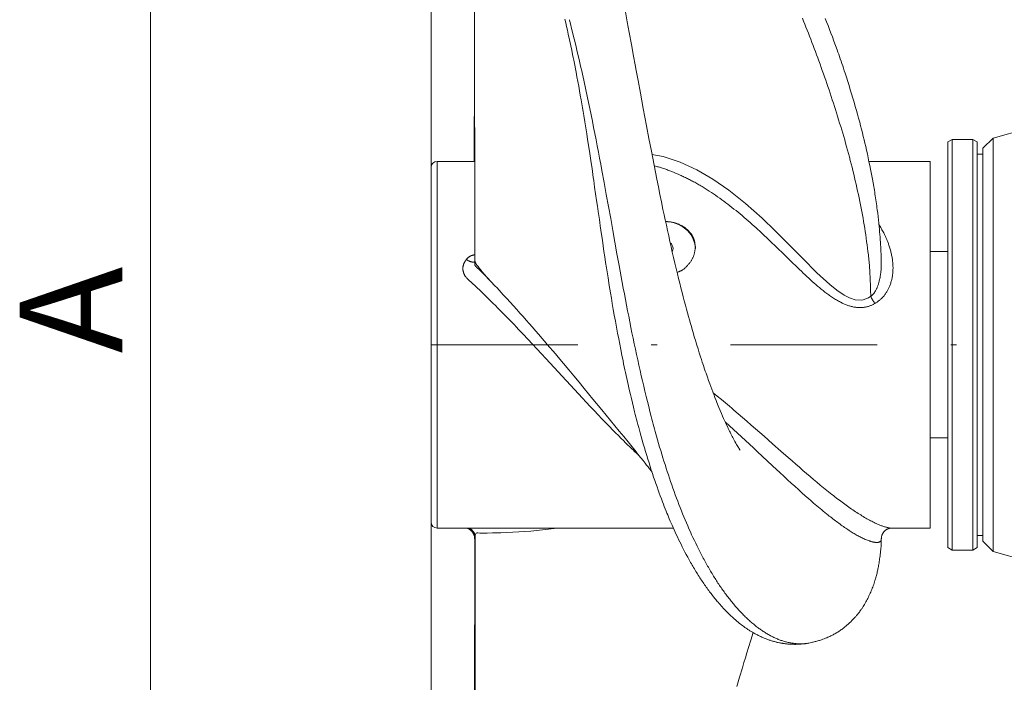
# Model space of a CAD drawing. Units: millimetres. Extents: x 0 to 210, y 0 to 297.
# Drawn here: x 18 to 34, y 95 to 106 of the extents above; entities that cross this region are included whole.
import ezdxf
from ezdxf.enums import TextEntityAlignment as Align

# ---------------------------------------------------------------- set-up
doc = ezdxf.new("R2010")
doc.units = ezdxf.units.MM
doc.header["$LTSCALE"] = 5
doc.linetypes.add('AUSGEZOGEN', pattern=[0])
doc.linetypes.add('DASHDOT', pattern=[1, 0.5, -0.25, 0, -0.25])
for name, color, linetype, true_color in [('Layer0', 9, 'Continuous', 0xc0c0c0), ('Layer1', 18, 'Continuous', 0x000000), ('Layer2', 56, 'Continuous', 0x808000), ('Layer5', 6, 'Continuous', 0xff00ff), ('Layer7', 1, 'Continuous', 0xff0000)]:
    doc.layers.add(name, color=color, linetype=linetype, true_color=true_color)
doc.styles.add('Arial', font='arial.ttf')
doc.dimstyles.new('ISO-25', dxfattribs={"dimtxt": 2.5, "dimasz": 2.5, "dimexe": 1.25, "dimexo": 0.625, "dimtad": 1, "dimtxsty": 'Standard', "dimcen": 2.5, "dimadec": 0, "dimazin": 0, "dimtfac": 1, "dimtmove": 0, "dimatfit": 3, "dimfxl": 1, "dimarcsym": 0})

# ---------------------------------------------------------------- blocks, each defined once
blk = doc.blocks.new('*D3')
at = {"layer": 'Layer5', "linetype": 'AUSGEZOGEN', "lineweight": 18, "true_color": 0xff00ff}
for points in [[(24.657, 68.019), (26.407, 67.669), (26.407, 68.369)], [(79.304, 68.019), (77.554, 68.369), (77.554, 67.669)]]:
    blk.add_hatch(color=6, dxfattribs=at).paths.add_polyline_path(points, flags=0)
at = {"layer": 'Layer5', "color": 6, "linetype": 'AUSGEZOGEN', "lineweight": 18, "true_color": 0xff00ff}
for p, q in [((24.657, 100.903), (24.657, 67.019)), ((79.304, 83.403), (79.304, 67.019)), ((26.407, 68.019), (77.554, 68.019))]:
    blk.add_line(p, q, dxfattribs=at)
at = {"layer": 'Layer5', "color": 6, "linetype": 'AUSGEZOGEN', "lineweight": 18, "true_color": 0xff00ff, "style": 'Arial', "width": 0.908393}
blk.add_text('B', height=1.75, dxfattribs=at).set_placement((52.404, 68.494), (53.884, 68.494), align=Align.FIT)
blk = doc.blocks.new('*D4')
at = {"layer": 'Layer0', "linetype": 'AUSGEZOGEN', "lineweight": 18, "true_color": 0xff00ff}
for points in [[(19.873, 115.903), (19.523, 114.153), (20.223, 114.153)], [(19.873, 85.903), (20.223, 87.653), (19.523, 87.653)]]:
    blk.add_hatch(color=6, dxfattribs=at).paths.add_polyline_path(points, flags=0)
at = {"layer": 'Layer0', "color": 6, "linetype": 'AUSGEZOGEN', "lineweight": 18, "true_color": 0xff00ff}
for p, q in [((24.657, 115.903), (18.873, 115.903)), ((19.873, 114.153), (19.873, 87.653)), ((24.657, 85.903), (18.873, 85.903))]:
    blk.add_line(p, q, dxfattribs=at)
at = {"layer": 'Layer0', "color": 6, "linetype": 'AUSGEZOGEN', "lineweight": 18, "true_color": 0xff00ff, "style": 'Arial', "width": 0.908393}
blk.add_text('A', height=1.75, rotation=90, dxfattribs=at).set_placement((19.398, 100.756), (19.398, 102.236), align=Align.FIT)
blk = doc.blocks.new('*D6')
at = {"layer": 'Layer5', "linetype": 'AUSGEZOGEN', "lineweight": 18, "true_color": 0xff00ff}
for points in [[(24.657, 136.555), (26.407, 136.205), (26.407, 136.905)], [(69.304, 136.555), (67.554, 136.905), (67.554, 136.205)]]:
    blk.add_hatch(color=6, dxfattribs=at).paths.add_polyline_path(points, flags=0)
at = {"layer": 'Layer5', "color": 6, "linetype": 'AUSGEZOGEN', "lineweight": 18, "true_color": 0xff00ff}
for p, q in [((24.657, 100.903), (24.657, 137.555)), ((69.304, 124.153), (69.304, 137.555)), ((26.407, 136.555), (67.554, 136.555))]:
    blk.add_line(p, q, dxfattribs=at)
at = {"layer": 'Layer5', "color": 6, "linetype": 'AUSGEZOGEN', "lineweight": 18, "true_color": 0xff00ff, "style": 'Arial', "width": 0.839002}
blk.add_text('C', height=1.75, dxfattribs=at).set_placement((46.614, 137.555), (48.094, 137.555), align=Align.FIT)
blk = doc.blocks.new('TRE60-3_PL12_Boden_88-9_SAL_nNn049')
at = {"layer": 'Layer1', "color": 56, "linetype": 'AUSGEZOGEN', "lineweight": 18, "true_color": 0x808000}
for p, q in [((25.386, 113.623), (25.398, 102.413)), ((40.566, 106.221), (34.23, 104.426)), ((33.532, 104.403), (33.457, 104.359)), ((33.457, 104.359), (33.457, 97.446)), ((33.882, 104.403), (33.532, 104.403)), ((33.532, 97.403), (33.532, 104.403)), ((33.957, 104.359), (33.882, 104.403)), ((33.882, 97.403), (33.882, 104.403)), ((33.957, 104.359), (33.957, 97.446)), ((34.23, 104.426), (34.057, 104.253)), ((34.23, 104.426), (34.23, 97.38)), ((34.057, 104.253), (34.057, 97.553)), ((25.394, 104.028), (24.757, 104.028)), ((33.157, 104.028), (32.114, 104.028)), ((33.157, 104.028), (33.157, 97.778)), ((34.057, 104.153), (33.957, 104.153)), ((24.657, 103.928), (24.657, 97.878)), ((33.457, 102.49), (33.157, 102.49)), ((33.157, 99.315), (33.457, 99.315)), ((24.757, 97.778), (28.783, 97.778)), ((25.407, 97.658), (25.407, 88.143)), ((32.493, 97.778), (33.157, 97.778)), ((33.957, 97.653), (34.057, 97.653)), ((34.057, 97.553), (34.23, 97.38)), ((33.457, 97.446), (33.532, 97.403)), ((33.532, 97.403), (33.882, 97.403)), ((33.882, 97.403), (33.957, 97.446)), ((34.23, 97.38), (41.073, 95.441)), ((31.088, 95.818), (31.152, 95.835))]:
    blk.add_line(p, q, dxfattribs=at)
for points in [[(32.324, 102.317), (32.323, 102.35), (32.323, 102.383), (32.322, 102.418), (32.321, 102.452), (32.319, 102.487), (32.318, 102.521), (32.315, 102.566), (32.313, 102.611), (32.31, 102.652), (32.307, 102.693), (32.304, 102.737), (32.3, 102.781), (32.296, 102.828), (32.292, 102.875), (32.287, 102.926), (32.282, 102.976), (32.276, 103.032), (32.27, 103.087), (32.263, 103.146), (32.255, 103.205), (32.251, 103.239), (32.246, 103.272), (32.242, 103.306), (32.237, 103.339), (32.233, 103.372), (32.228, 103.406), (32.223, 103.439), (32.217, 103.472), (32.212, 103.504), (32.207, 103.535), (32.202, 103.567), (32.197, 103.598), (32.185, 103.661), (32.174, 103.724), (32.163, 103.782), (32.152, 103.839), (32.141, 103.897), (32.129, 103.955), (32.115, 104.022), (32.101, 104.089), (32.087, 104.155), (32.072, 104.222), (32.059, 104.28), (32.046, 104.339), (32.032, 104.397), (32.018, 104.454), (32.003, 104.515), (31.988, 104.576), (31.973, 104.636), (31.957, 104.696), (31.948, 104.73), (31.938, 104.763), (31.92, 104.831), (31.901, 104.898), (31.881, 104.964), (31.861, 105.036), (31.84, 105.107), (31.819, 105.177), (31.797, 105.248), (31.775, 105.32), (31.753, 105.391), (31.73, 105.462), (31.707, 105.533), (31.694, 105.574), (31.681, 105.614), (31.667, 105.654), (31.654, 105.694), (31.64, 105.734), (31.626, 105.774), (31.613, 105.814), (31.599, 105.853), (31.586, 105.891), (31.572, 105.928), (31.545, 106.002), (31.518, 106.076), (31.491, 106.149), (31.467, 106.214), (31.442, 106.278), (31.418, 106.342), (31.393, 106.406), (31.371, 106.463)], [(29.916, 99.111), (29.918, 99.108), (29.918, 99.107), (29.918, 99.108), (29.914, 99.114), (29.899, 99.138), (29.89, 99.152), (29.881, 99.168), (29.871, 99.185), (29.86, 99.204), (29.847, 99.228), (29.832, 99.254), (29.815, 99.286), (29.797, 99.32), (29.786, 99.341), (29.774, 99.363), (29.763, 99.387), (29.751, 99.41), (29.74, 99.432), (29.73, 99.453), (29.719, 99.476), (29.708, 99.498), (29.69, 99.537), (29.671, 99.578), (29.655, 99.612), (29.639, 99.648), (29.622, 99.688), (29.604, 99.729), (29.582, 99.78), (29.56, 99.832), (29.548, 99.861), (29.536, 99.891), (29.524, 99.921), (29.512, 99.952), (29.491, 100.004), (29.47, 100.058), (29.453, 100.102), (29.437, 100.146), (29.421, 100.19), (29.404, 100.234), (29.383, 100.292), (29.363, 100.351), (29.351, 100.385), (29.339, 100.419), (29.327, 100.454), (29.315, 100.488), (29.295, 100.547), (29.276, 100.606), (29.261, 100.651), (29.246, 100.697), (29.223, 100.767), (29.203, 100.832), (29.183, 100.897), (29.17, 100.938), (29.158, 100.979), (29.145, 101.021), (29.133, 101.062), (29.118, 101.113), (29.103, 101.163), (29.089, 101.214), (29.074, 101.265), (29.057, 101.325), (29.04, 101.386), (29.024, 101.446), (29.007, 101.508), (28.988, 101.578), (28.969, 101.649), (28.951, 101.72), (28.932, 101.792), (28.912, 101.872), (28.891, 101.952), (28.871, 102.033), (28.852, 102.114), (28.83, 102.205), (28.808, 102.296), (28.787, 102.388), (28.765, 102.48), (28.744, 102.572), (28.723, 102.664), (28.703, 102.757), (28.682, 102.851), (28.663, 102.94), (28.644, 103.029), (28.625, 103.119), (28.606, 103.209), (28.579, 103.337), (28.553, 103.465), (28.527, 103.594), (28.501, 103.724), (28.477, 103.842), (28.454, 103.961), (28.431, 104.081), (28.408, 104.201), (28.367, 104.417), (28.326, 104.634), (28.298, 104.781), (28.27, 104.929), (28.246, 105.06), (28.222, 105.192), (28.182, 105.409), (28.151, 105.579), (28.134, 105.673), (28.106, 105.821), (28.069, 106.022), (28.032, 106.222), (27.998, 106.404), (27.959, 106.612)], [(26.936, 106.453), (26.95, 106.389), (26.965, 106.326), (26.979, 106.262), (26.993, 106.199), (27.014, 106.099), (27.025, 106.048), (27.036, 105.998), (27.051, 105.924), (27.067, 105.849), (27.077, 105.801), (27.086, 105.752), (27.103, 105.667), (27.115, 105.606), (27.126, 105.546), (27.141, 105.467), (27.155, 105.389), (27.17, 105.311), (27.184, 105.232), (27.197, 105.154), (27.211, 105.076), (27.222, 105.009), (27.234, 104.943), (27.245, 104.876), (27.256, 104.809), (27.273, 104.704), (27.29, 104.598), (27.306, 104.5), (27.321, 104.401), (27.352, 104.204), (27.382, 104.006), (27.397, 103.906), (27.405, 103.857), (27.412, 103.807), (27.419, 103.754), (27.427, 103.701), (27.442, 103.591), (27.458, 103.475), (27.475, 103.359), (27.488, 103.265), (27.502, 103.171), (27.522, 103.039), (27.53, 102.985), (27.537, 102.932), (27.559, 102.78), (27.573, 102.685), (27.587, 102.589), (27.601, 102.494), (27.615, 102.4), (27.629, 102.307), (27.644, 102.214), (27.671, 102.041), (27.691, 101.915), (27.702, 101.852), (27.712, 101.787), (27.727, 101.698), (27.742, 101.606), (27.76, 101.506), (27.777, 101.406), (27.796, 101.302), (27.814, 101.2), (27.832, 101.102), (27.851, 101.006), (27.869, 100.913), (27.887, 100.82), (27.906, 100.724), (27.926, 100.628), (27.936, 100.578), (27.947, 100.527), (27.957, 100.477), (27.968, 100.427), (27.979, 100.376), (27.99, 100.326), (28.001, 100.275), (28.012, 100.225), (28.031, 100.141), (28.051, 100.057), (28.068, 99.985), (28.085, 99.914), (28.104, 99.836), (28.123, 99.758), (28.134, 99.716), (28.145, 99.673), (28.156, 99.63), (28.167, 99.588), (28.179, 99.541), (28.192, 99.495), (28.204, 99.448), (28.217, 99.403), (28.235, 99.338), (28.253, 99.274), (28.271, 99.211), (28.289, 99.148), (28.308, 99.082), (28.328, 99.017), (28.348, 98.952), (28.368, 98.888), (28.387, 98.827), (28.407, 98.767), (28.426, 98.707), (28.446, 98.647), (28.465, 98.591), (28.484, 98.535), (28.504, 98.48), (28.523, 98.425), (28.542, 98.375), (28.56, 98.325), (28.578, 98.276), (28.597, 98.227), (28.612, 98.187), (28.628, 98.147), (28.644, 98.107), (28.66, 98.067), (28.673, 98.034), (28.687, 98.001), (28.701, 97.968), (28.714, 97.935), (28.73, 97.898), (28.746, 97.862), (28.761, 97.826), (28.777, 97.79), (28.796, 97.749), (28.814, 97.709), (28.832, 97.669), (28.851, 97.629), (28.872, 97.586), (28.892, 97.543), (28.913, 97.501), (28.934, 97.459), (28.957, 97.414), (28.98, 97.37), (29.003, 97.326), (29.027, 97.282), (29.039, 97.26), (29.052, 97.237), (29.064, 97.215), (29.077, 97.192), (29.089, 97.17), (29.102, 97.148), (29.115, 97.126), (29.128, 97.105), (29.141, 97.082), (29.154, 97.06), (29.167, 97.039), (29.181, 97.017), (29.194, 96.996), (29.207, 96.974), (29.221, 96.953), (29.234, 96.932), (29.247, 96.912), (29.261, 96.892), (29.274, 96.872), (29.288, 96.852), (29.301, 96.832), (29.315, 96.812), (29.328, 96.793), (29.342, 96.773), (29.356, 96.753), (29.371, 96.733), (29.386, 96.713), (29.401, 96.693), (29.424, 96.662), (29.436, 96.646), (29.448, 96.631), (29.469, 96.604), (29.49, 96.578), (29.504, 96.561), (29.517, 96.545), (29.531, 96.529), (29.544, 96.513), (29.561, 96.493), (29.578, 96.473), (29.596, 96.454), (29.613, 96.435), (29.633, 96.413), (29.654, 96.391), (29.675, 96.369), (29.696, 96.348), (29.708, 96.335), (29.72, 96.323), (29.733, 96.311), (29.745, 96.299), (29.758, 96.287), (29.77, 96.276), (29.782, 96.264), (29.795, 96.253), (29.817, 96.233), (29.84, 96.213), (29.862, 96.194), (29.885, 96.175), (29.905, 96.159), (29.925, 96.143), (29.945, 96.128), (29.965, 96.112), (29.984, 96.099), (30.003, 96.085), (30.022, 96.072), (30.041, 96.059), (30.052, 96.052), (30.063, 96.044), (30.075, 96.037), (30.086, 96.029), (30.098, 96.022), (30.11, 96.015), (30.121, 96.008), (30.133, 96.001), (30.147, 95.993), (30.16, 95.985), (30.174, 95.978), (30.188, 95.97), (30.202, 95.963), (30.216, 95.956), (30.229, 95.949), (30.243, 95.942), (30.258, 95.935), (30.273, 95.928), (30.287, 95.921), (30.302, 95.914), (30.317, 95.908), (30.332, 95.902), (30.347, 95.896), (30.362, 95.89), (30.375, 95.885), (30.389, 95.88), (30.402, 95.875), (30.416, 95.87), (30.43, 95.865), (30.443, 95.861), (30.457, 95.857), (30.471, 95.853), (30.483, 95.849), (30.496, 95.845), (30.508, 95.842), (30.52, 95.839), (30.533, 95.836), (30.545, 95.833), (30.558, 95.83), (30.57, 95.827), (30.593, 95.822), (30.604, 95.82), (30.616, 95.818), (30.627, 95.816), (30.639, 95.814), (30.65, 95.812), (30.662, 95.81), (30.676, 95.809), (30.69, 95.807), (30.704, 95.805), (30.719, 95.803), (30.733, 95.802), (30.748, 95.801), (30.762, 95.8), (30.777, 95.799), (30.795, 95.798), (30.812, 95.797), (30.83, 95.797), (30.848, 95.796), (30.866, 95.796), (30.884, 95.797), (30.902, 95.797), (30.92, 95.798), (30.941, 95.8), (30.962, 95.802), (30.983, 95.804), (31.004, 95.806), (31.025, 95.809), (31.046, 95.812), (31.088, 95.818)], [(25.393, 104.828), (25.392, 104.772), (25.391, 104.723), (25.391, 104.671), (25.39, 104.565), (25.39, 104.459), (25.389, 104.33), (25.389, 104.211), (25.389, 104.104), (25.389, 104.028)], [(29.157, 102.542), (29.148, 102.625), (29.122, 102.705), (29.079, 102.78), (29.021, 102.848), (28.95, 102.906), (28.868, 102.952), (28.777, 102.984), (28.681, 103.003), (28.65, 103.006)], [(28.65, 103.002), (28.683, 102.999), (28.699, 102.998), (28.716, 102.996), (28.732, 102.995), (28.748, 102.992), (28.756, 102.991), (28.764, 102.99), (28.772, 102.988), (28.78, 102.987), (28.791, 102.984), (28.801, 102.982), (28.812, 102.979), (28.823, 102.976), (28.833, 102.972), (28.844, 102.969), (28.854, 102.965), (28.864, 102.961), (28.874, 102.956), (28.884, 102.952), (28.894, 102.947), (28.903, 102.943), (28.913, 102.938), (28.922, 102.933), (28.931, 102.927), (28.941, 102.922), (28.95, 102.916), (28.959, 102.911), (28.967, 102.905), (28.976, 102.899), (28.984, 102.893), (28.993, 102.886), (29.001, 102.88), (29.009, 102.874), (29.017, 102.867), (29.024, 102.86), (29.032, 102.853), (29.039, 102.846), (29.046, 102.839), (29.053, 102.832), (29.06, 102.824), (29.066, 102.817), (29.072, 102.809), (29.079, 102.801), (29.085, 102.793), (29.09, 102.785), (29.096, 102.777), (29.101, 102.768), (29.106, 102.76), (29.111, 102.751), (29.116, 102.743), (29.12, 102.734), (29.124, 102.725), (29.128, 102.716), (29.132, 102.707), (29.135, 102.698), (29.138, 102.689), (29.141, 102.679), (29.142, 102.672), (29.144, 102.666), (29.146, 102.659), (29.147, 102.652), (29.148, 102.645), (29.149, 102.638), (29.151, 102.624), (29.153, 102.611), (29.154, 102.597), (29.157, 102.568)], [(28.765, 102.489), (28.768, 102.495), (28.777, 102.542)], [(29.157, 102.568), (29.155, 102.549), (29.152, 102.529), (29.15, 102.509), (29.148, 102.5), (29.146, 102.49), (29.145, 102.48), (29.143, 102.47), (29.141, 102.461), (29.138, 102.451), (29.136, 102.441), (29.133, 102.432), (29.13, 102.422), (29.126, 102.413), (29.123, 102.404), (29.119, 102.394), (29.115, 102.385), (29.11, 102.376), (29.105, 102.367), (29.1, 102.358), (29.095, 102.349), (29.09, 102.34), (29.084, 102.331), (29.078, 102.322), (29.072, 102.313), (29.066, 102.304), (29.059, 102.296), (29.053, 102.287), (29.046, 102.279), (29.039, 102.27), (29.032, 102.262), (29.024, 102.254), (29.017, 102.245), (29.009, 102.237), (29.001, 102.229), (28.993, 102.222), (28.985, 102.214), (28.977, 102.207), (28.968, 102.199), (28.959, 102.193), (28.95, 102.186), (28.941, 102.18), (28.932, 102.173), (28.927, 102.171), (28.922, 102.168), (28.917, 102.165), (28.912, 102.162), (28.907, 102.16), (28.902, 102.157), (28.895, 102.154), (28.889, 102.151), (28.882, 102.149), (28.875, 102.146), (28.861, 102.141), (28.847, 102.136)], [(25.398, 102.444), (25.398, 102.419), (25.398, 102.396), (25.398, 102.385), (25.398, 102.375), (25.398, 102.365), (25.399, 102.356), (25.399, 102.348), (25.4, 102.342), (25.401, 102.335), (25.402, 102.33), (25.403, 102.325), (25.404, 102.32), (25.406, 102.311)], [(25.399, 102.331), (25.403, 102.32), (25.407, 102.309), (25.409, 102.304), (25.412, 102.299), (25.415, 102.293), (25.417, 102.288), (25.42, 102.284), (25.423, 102.279), (25.426, 102.274), (25.43, 102.27), (25.436, 102.261), (25.443, 102.252), (25.456, 102.235), (25.469, 102.218), (25.482, 102.201), (25.496, 102.183), (25.509, 102.167), (25.522, 102.151), (25.535, 102.134), (25.55, 102.118), (25.563, 102.102), (25.576, 102.087), (25.59, 102.071), (25.604, 102.056), (25.621, 102.037), (25.639, 102.018), (25.656, 101.999), (25.673, 101.981), (25.743, 101.907), (25.779, 101.87), (25.814, 101.832), (25.85, 101.793), (25.886, 101.755), (25.944, 101.692), (26.001, 101.629), (26.059, 101.566), (26.116, 101.502), (26.169, 101.443), (26.222, 101.383), (26.275, 101.324), (26.328, 101.264), (26.381, 101.202), (26.435, 101.14), (26.489, 101.079), (26.542, 101.017), (26.588, 100.962), (26.635, 100.908), (26.681, 100.854), (26.727, 100.8), (26.773, 100.745), (26.82, 100.69), (26.912, 100.581), (27, 100.475), (27.088, 100.37), (27.176, 100.264), (27.264, 100.158), (27.412, 99.977), (27.562, 99.795), (27.712, 99.612), (27.787, 99.521), (27.862, 99.429), (27.937, 99.337), (28.011, 99.246), (28.08, 99.16), (28.149, 99.075), (28.191, 99.022), (28.233, 98.97), (28.267, 98.927), (28.3, 98.886), (28.326, 98.852), (28.351, 98.82), (28.378, 98.785), (28.403, 98.752), (28.419, 98.732)], [(25.403, 102.309), (25.401, 102.305), (25.4, 102.302), (25.399, 102.3), (25.399, 102.297), (25.398, 102.295), (25.398, 102.293), (25.398, 102.29), (25.398, 102.286), (25.398, 102.281), (25.398, 102.277), (25.399, 102.273), (25.4, 102.268), (25.4, 102.266), (25.401, 102.264), (25.402, 102.261), (25.403, 102.259), (25.404, 102.256), (25.406, 102.254), (25.407, 102.252), (25.408, 102.249), (25.41, 102.247), (25.412, 102.245), (25.414, 102.242), (25.418, 102.238), (25.422, 102.234), (25.432, 102.224), (25.452, 102.205), (25.462, 102.196), (25.472, 102.186), (25.491, 102.167), (25.571, 102.086), (25.652, 102.004)], [(25.398, 102.285), (25.398, 102.26), (25.398, 102.254), (25.399, 102.252), (25.399, 102.251), (25.399, 102.251)], [(32.323, 97.596), (32.324, 97.592), (32.324, 97.588), (32.324, 97.584), (32.324, 97.581), (32.324, 97.577), (32.324, 97.574), (32.323, 97.571), (32.322, 97.569), (32.321, 97.566), (32.32, 97.564), (32.318, 97.561), (32.317, 97.559), (32.315, 97.557), (32.314, 97.555), (32.312, 97.554), (32.31, 97.552), (32.306, 97.549), (32.301, 97.546), (32.297, 97.543), (32.292, 97.541), (32.287, 97.539), (32.281, 97.537), (32.276, 97.535), (32.27, 97.534), (32.263, 97.533), (32.258, 97.533), (32.252, 97.532), (32.246, 97.532), (32.24, 97.533), (32.234, 97.533), (32.227, 97.533), (32.221, 97.534), (32.214, 97.535), (32.207, 97.536), (32.2, 97.537), (32.193, 97.539), (32.186, 97.54), (32.178, 97.542), (32.171, 97.544), (32.163, 97.546), (32.155, 97.548), (32.147, 97.551), (32.139, 97.553), (32.131, 97.556), (32.123, 97.559), (32.106, 97.565), (32.088, 97.571), (32.07, 97.579), (32.052, 97.586), (32.034, 97.594), (32.015, 97.603), (31.999, 97.611), (31.983, 97.619), (31.966, 97.627), (31.95, 97.636), (31.933, 97.645), (31.916, 97.654), (31.899, 97.664), (31.882, 97.673), (31.865, 97.684), (31.847, 97.694), (31.829, 97.705), (31.812, 97.716), (31.794, 97.727), (31.775, 97.739), (31.757, 97.751), (31.739, 97.763), (31.72, 97.776), (31.7, 97.789), (31.681, 97.802), (31.661, 97.816), (31.642, 97.83), (31.622, 97.844), (31.602, 97.859), (31.582, 97.873), (31.562, 97.888), (31.542, 97.903), (31.521, 97.919), (31.501, 97.935), (31.48, 97.951), (31.46, 97.967), (31.439, 97.983), (31.418, 98), (31.391, 98.021), (31.364, 98.043), (31.337, 98.065), (31.31, 98.087), (31.283, 98.11), (31.256, 98.133), (31.228, 98.157), (31.2, 98.18), (31.172, 98.204), (31.144, 98.229), (31.116, 98.253), (31.088, 98.278), (31.059, 98.303), (31.03, 98.329), (30.972, 98.38), (30.912, 98.435), (30.851, 98.49), (30.79, 98.546), (30.727, 98.603), (30.665, 98.661), (30.601, 98.72), (30.473, 98.839), (30.212, 99.083), (30.145, 99.145), (30.078, 99.207), (30.011, 99.27), (29.942, 99.333), (29.875, 99.395), (29.806, 99.457), (29.669, 99.582)], [(25.262, 97.779), (25.267, 97.777), (25.272, 97.776), (25.277, 97.774), (25.284, 97.771), (25.291, 97.767), (25.298, 97.764), (25.302, 97.761), (25.307, 97.759), (25.311, 97.756), (25.315, 97.753), (25.319, 97.751), (25.323, 97.747), (25.327, 97.744), (25.331, 97.741), (25.335, 97.737), (25.339, 97.733), (25.343, 97.729), (25.347, 97.725), (25.351, 97.721), (25.355, 97.716), (25.358, 97.712), (25.362, 97.707), (25.365, 97.702), (25.368, 97.696), (25.372, 97.691), (25.375, 97.685), (25.378, 97.68), (25.38, 97.674), (25.383, 97.668), (25.385, 97.662), (25.388, 97.656), (25.39, 97.65), (25.392, 97.643), (25.394, 97.637), (25.395, 97.631), (25.396, 97.624), (25.397, 97.618), (25.397, 97.614), (25.397, 97.611), (25.397, 97.606), (25.397, 97.602), (25.396, 97.593)], [(25.407, 97.659), (25.407, 97.658), (25.407, 97.658)], [(32.326, 97.597), (32.326, 97.604), (32.326, 97.608), (32.326, 97.612), (32.326, 97.615), (32.326, 97.618), (32.327, 97.624), (32.328, 97.631), (32.33, 97.637), (32.332, 97.643), (32.334, 97.65), (32.336, 97.656), (32.338, 97.662), (32.341, 97.668), (32.344, 97.674), (32.347, 97.68), (32.35, 97.686), (32.353, 97.692), (32.357, 97.698), (32.361, 97.703), (32.365, 97.708), (32.368, 97.713), (32.372, 97.717), (32.376, 97.721), (32.38, 97.726), (32.384, 97.73), (32.388, 97.733), (32.392, 97.737), (32.396, 97.74), (32.4, 97.744), (32.404, 97.746), (32.408, 97.749), (32.412, 97.752), (32.416, 97.754), (32.42, 97.757), (32.424, 97.759), (32.428, 97.761), (32.436, 97.764), (32.443, 97.767), (32.449, 97.77), (32.456, 97.772), (32.462, 97.773), (32.467, 97.775), (32.472, 97.776), (32.477, 97.776), (32.481, 97.777), (32.485, 97.777), (32.49, 97.778), (32.493, 97.778)], [(25.398, 97.594), (25.398, 97.511), (25.398, 97.219), (25.398, 96.932), (25.398, 96.655), (25.398, 96.3), (25.397, 95.967), (25.397, 95.657), (25.397, 95.32), (25.396, 95.022)], [(31.152, 95.832), (31.166, 95.835), (31.18, 95.838), (31.196, 95.842), (31.212, 95.845), (31.228, 95.85), (31.243, 95.854), (31.259, 95.859), (31.274, 95.864), (31.29, 95.869), (31.305, 95.874), (31.329, 95.882), (31.353, 95.891), (31.364, 95.896), (31.376, 95.9), (31.387, 95.905), (31.398, 95.909), (31.415, 95.916), (31.431, 95.924), (31.447, 95.931), (31.463, 95.939), (31.477, 95.946), (31.491, 95.953), (31.505, 95.96), (31.519, 95.967), (31.534, 95.976), (31.548, 95.984), (31.563, 95.993), (31.577, 96.002), (31.593, 96.011), (31.608, 96.021), (31.623, 96.032), (31.638, 96.042), (31.652, 96.052), (31.665, 96.062), (31.679, 96.072), (31.692, 96.083), (31.705, 96.093), (31.718, 96.104), (31.731, 96.115), (31.744, 96.126), (31.755, 96.136), (31.766, 96.146), (31.777, 96.156), (31.788, 96.167), (31.799, 96.177), (31.809, 96.188), (31.82, 96.198), (31.831, 96.209), (31.84, 96.219), (31.849, 96.229), (31.859, 96.239), (31.868, 96.249), (31.877, 96.259), (31.886, 96.269), (31.895, 96.279), (31.904, 96.289), (31.913, 96.301), (31.923, 96.312), (31.932, 96.324), (31.942, 96.335), (31.951, 96.347), (31.96, 96.359), (31.969, 96.371), (31.978, 96.383), (31.984, 96.392), (31.99, 96.401), (31.997, 96.41), (32.003, 96.42), (32.009, 96.429), (32.015, 96.439), (32.027, 96.458), (32.039, 96.478), (32.051, 96.498), (32.062, 96.518), (32.073, 96.538), (32.084, 96.559), (32.094, 96.58), (32.105, 96.601), (32.115, 96.622), (32.125, 96.644), (32.135, 96.666), (32.144, 96.688), (32.154, 96.71), (32.162, 96.731), (32.171, 96.752), (32.179, 96.773), (32.187, 96.795), (32.195, 96.817), (32.203, 96.839), (32.21, 96.861), (32.217, 96.884), (32.222, 96.898), (32.226, 96.911), (32.23, 96.925), (32.233, 96.939), (32.237, 96.953), (32.241, 96.967), (32.248, 96.995), (32.252, 97.012), (32.256, 97.03), (32.26, 97.048), (32.264, 97.066), (32.268, 97.084), (32.272, 97.103), (32.275, 97.121), (32.279, 97.14), (32.283, 97.162), (32.286, 97.185), (32.29, 97.208), (32.294, 97.232), (32.297, 97.255), (32.3, 97.279), (32.304, 97.303), (32.307, 97.326), (32.31, 97.354), (32.313, 97.382), (32.316, 97.411), (32.317, 97.425), (32.319, 97.44), (32.32, 97.454), (32.321, 97.469), (32.322, 97.484), (32.322, 97.499), (32.323, 97.514), (32.323, 97.529), (32.324, 97.544), (32.324, 97.56), (32.324, 97.58), (32.323, 97.6)], [(29.863, 95.075), (29.887, 95.156), (29.911, 95.237), (29.96, 95.398), (29.985, 95.484), (30.011, 95.569), (30.037, 95.654), (30.063, 95.74), (30.103, 95.868), (30.142, 95.996)]]:
    blk.add_lwpolyline(points, dxfattribs=at)
for centre, radius, start, end in [((24.757, 103.928), 0.1, 90, 180), ((28.642, 102.539), 0.135, 1.3294, 49.0609), ((24.757, 97.878), 0.1, 180, 270)]:
    blk.add_arc(centre, radius, start, end, dxfattribs=at)
at = {"layer": 'Layer2', "color": 56, "linetype": 'AUSGEZOGEN', "lineweight": 18, "true_color": 0x808000}
for p, q in [((24.757, 104.028), (24.757, 97.778)), ((32.323, 97.6), (32.323, 97.596))]:
    blk.add_line(p, q, dxfattribs=at)
for points in [[(30.982, 106.467), (31.002, 106.416), (31.022, 106.366), (31.042, 106.315), (31.062, 106.264), (31.082, 106.213), (31.103, 106.161), (31.123, 106.109), (31.143, 106.057), (31.162, 106.004), (31.182, 105.952), (31.202, 105.899), (31.222, 105.846), (31.242, 105.793), (31.261, 105.739), (31.281, 105.685), (31.301, 105.631), (31.32, 105.577), (31.34, 105.523), (31.359, 105.468), (31.378, 105.413), (31.397, 105.358), (31.416, 105.303), (31.435, 105.247), (31.454, 105.192), (31.472, 105.136), (31.49, 105.079), (31.509, 105.023), (31.527, 104.966), (31.545, 104.91), (31.563, 104.853), (31.58, 104.796), (31.598, 104.739), (31.615, 104.682), (31.633, 104.624), (31.65, 104.567), (31.667, 104.509), (31.684, 104.451), (31.701, 104.393), (31.717, 104.336), (31.734, 104.278), (31.75, 104.22), (31.766, 104.162), (31.781, 104.103), (31.797, 104.045), (31.812, 103.986), (31.826, 103.928), (31.841, 103.87), (31.855, 103.812), (31.868, 103.754), (31.882, 103.695), (31.895, 103.637), (31.908, 103.578), (31.921, 103.52), (31.934, 103.462), (31.946, 103.404), (31.958, 103.346), (31.97, 103.289), (31.982, 103.231), (31.993, 103.173), (32.004, 103.115), (32.009, 103.087), (32.014, 103.058), (32.024, 103.001), (32.033, 102.945), (32.042, 102.889), (32.051, 102.832), (32.059, 102.776), (32.067, 102.72), (32.075, 102.664), (32.083, 102.607), (32.09, 102.55), (32.097, 102.492), (32.104, 102.434), (32.107, 102.406), (32.11, 102.377), (32.113, 102.349), (32.116, 102.32), (32.118, 102.292), (32.121, 102.263), (32.123, 102.235), (32.125, 102.207), (32.127, 102.178), (32.129, 102.15), (32.131, 102.123), (32.132, 102.097), (32.134, 102.07), (32.135, 102.043), (32.136, 102.017), (32.137, 101.99), (32.139, 101.938), (32.141, 101.885), (32.142, 101.832), (32.144, 101.728)], [(27.011, 106.443), (27.065, 106.225), (27.092, 106.116), (27.119, 106.007), (27.145, 105.898), (27.171, 105.789), (27.184, 105.734), (27.197, 105.68), (27.209, 105.626), (27.222, 105.571), (27.234, 105.517), (27.246, 105.464), (27.258, 105.41), (27.27, 105.356), (27.281, 105.303), (27.293, 105.249), (27.316, 105.142), (27.338, 105.034), (27.36, 104.927), (27.382, 104.821), (27.403, 104.714), (27.424, 104.608), (27.444, 104.503), (27.465, 104.397), (27.485, 104.292), (27.505, 104.187), (27.525, 104.083), (27.545, 103.978), (27.564, 103.874), (27.602, 103.667), (27.64, 103.462), (27.678, 103.257), (27.715, 103.054), (27.751, 102.852), (27.787, 102.652), (27.822, 102.453), (27.858, 102.256), (27.876, 102.158), (27.894, 102.06), (27.912, 101.963), (27.93, 101.866), (27.948, 101.769), (27.966, 101.673), (27.984, 101.578), (28.003, 101.482), (28.022, 101.388), (28.04, 101.293), (28.059, 101.199), (28.078, 101.106), (28.097, 101.013), (28.117, 100.92), (28.136, 100.828), (28.156, 100.737), (28.176, 100.646), (28.196, 100.555), (28.216, 100.465), (28.236, 100.375), (28.256, 100.286), (28.277, 100.197), (28.298, 100.11), (28.319, 100.022), (28.34, 99.935), (28.362, 99.849), (28.383, 99.763), (28.405, 99.677), (28.416, 99.635), (28.428, 99.593), (28.439, 99.551), (28.45, 99.509), (28.462, 99.467), (28.473, 99.426), (28.485, 99.384), (28.496, 99.343), (28.514, 99.281), (28.531, 99.22), (28.549, 99.159), (28.567, 99.098), (28.585, 99.038), (28.604, 98.978), (28.622, 98.919), (28.641, 98.86), (28.659, 98.801), (28.678, 98.742), (28.698, 98.684), (28.717, 98.627), (28.736, 98.57), (28.756, 98.513), (28.776, 98.457), (28.796, 98.401), (28.816, 98.345), (28.836, 98.29), (28.857, 98.235), (28.877, 98.181), (28.898, 98.127), (28.919, 98.074), (28.94, 98.021), (28.962, 97.969), (28.983, 97.916), (29.005, 97.865), (29.027, 97.814), (29.049, 97.763), (29.072, 97.713), (29.094, 97.664), (29.117, 97.615), (29.14, 97.566), (29.163, 97.518), (29.186, 97.47), (29.21, 97.423), (29.233, 97.377), (29.257, 97.331), (29.269, 97.308), (29.281, 97.285), (29.293, 97.263), (29.305, 97.24), (29.317, 97.218), (29.329, 97.196), (29.342, 97.174), (29.354, 97.152), (29.366, 97.13), (29.379, 97.109), (29.391, 97.087), (29.404, 97.066), (29.416, 97.045), (29.429, 97.024), (29.441, 97.003), (29.454, 96.982), (29.466, 96.961), (29.479, 96.941), (29.492, 96.921), (29.505, 96.901), (29.517, 96.881), (29.53, 96.861), (29.543, 96.841), (29.556, 96.822), (29.569, 96.802), (29.582, 96.783), (29.596, 96.764), (29.609, 96.745), (29.622, 96.726), (29.635, 96.707), (29.648, 96.689), (29.662, 96.671), (29.675, 96.652), (29.688, 96.634), (29.702, 96.617), (29.715, 96.599), (29.729, 96.582), (29.742, 96.564), (29.756, 96.547), (29.769, 96.53), (29.783, 96.513), (29.797, 96.497), (29.811, 96.48), (29.825, 96.464), (29.838, 96.447), (29.852, 96.431), (29.866, 96.416), (29.88, 96.4), (29.894, 96.385), (29.908, 96.369), (29.922, 96.354), (29.936, 96.339), (29.95, 96.325), (29.964, 96.31), (29.978, 96.296), (29.993, 96.282), (30.007, 96.267), (30.021, 96.254), (30.036, 96.24), (30.05, 96.226), (30.065, 96.213), (30.079, 96.2), (30.093, 96.187), (30.108, 96.174), (30.122, 96.162), (30.137, 96.15), (30.151, 96.138), (30.166, 96.126), (30.181, 96.114), (30.195, 96.102), (30.21, 96.091), (30.225, 96.08), (30.24, 96.069), (30.254, 96.058), (30.269, 96.048), (30.284, 96.037), (30.299, 96.027), (30.314, 96.017), (30.329, 96.007), (30.344, 95.998), (30.359, 95.989), (30.373, 95.98), (30.388, 95.971), (30.403, 95.962), (30.418, 95.954), (30.433, 95.946), (30.448, 95.938), (30.464, 95.93), (30.479, 95.922), (30.494, 95.915), (30.509, 95.908), (30.524, 95.901), (30.539, 95.894), (30.554, 95.888), (30.57, 95.881), (30.585, 95.875), (30.6, 95.87), (30.615, 95.864), (30.63, 95.859), (30.646, 95.854), (30.661, 95.85), (30.676, 95.845), (30.691, 95.841), (30.707, 95.837), (30.722, 95.833), (30.737, 95.83), (30.753, 95.827), (30.768, 95.824), (30.783, 95.821), (30.799, 95.818), (30.814, 95.816), (30.829, 95.814), (30.844, 95.812), (30.86, 95.81), (30.875, 95.809), (30.89, 95.807), (30.906, 95.806), (30.921, 95.805), (30.941, 95.804), (30.951, 95.804), (30.962, 95.804), (30.972, 95.804), (30.982, 95.804), (30.992, 95.804), (31.002, 95.805), (31.012, 95.805), (31.022, 95.806), (31.033, 95.807), (31.043, 95.808), (31.053, 95.81), (31.063, 95.812), (31.073, 95.814), (31.082, 95.817), (31.088, 95.818)], [(28.418, 104.147), (28.608, 104.109), (28.896, 104.014), (29.183, 103.883), (29.456, 103.724), (29.729, 103.536), (30.011, 103.312), (30.293, 103.061), (30.518, 102.846), (30.746, 102.618), (30.982, 102.376), (31.229, 102.131), (31.448, 101.931), (31.568, 101.835), (31.695, 101.75), (31.784, 101.704), (31.881, 101.671), (31.984, 101.662), (32.014, 101.666), (32.107, 101.702), (32.144, 101.728), (32.144, 101.728), (32.144, 101.728)], [(32.216, 101.604), (32.194, 101.594), (32.184, 101.588), (32.173, 101.583), (32.162, 101.578), (32.151, 101.573), (32.14, 101.569), (32.129, 101.564), (32.118, 101.56), (32.106, 101.557), (32.094, 101.553), (32.082, 101.55), (32.07, 101.547), (32.058, 101.545), (32.045, 101.542), (32.033, 101.541), (32.022, 101.539), (32.011, 101.538), (32, 101.537), (31.989, 101.537), (31.978, 101.536), (31.967, 101.536), (31.956, 101.536), (31.945, 101.536), (31.934, 101.537), (31.922, 101.537), (31.911, 101.538), (31.9, 101.54), (31.889, 101.541), (31.878, 101.542), (31.867, 101.544), (31.857, 101.546), (31.842, 101.549), (31.827, 101.552), (31.813, 101.556), (31.799, 101.56), (31.784, 101.564), (31.77, 101.568), (31.756, 101.573), (31.742, 101.578), (31.728, 101.584), (31.714, 101.589), (31.7, 101.595), (31.686, 101.601), (31.672, 101.607), (31.658, 101.614), (31.645, 101.621), (31.631, 101.627), (31.613, 101.637), (31.596, 101.646), (31.578, 101.656), (31.561, 101.666), (31.544, 101.676), (31.527, 101.687), (31.511, 101.698), (31.494, 101.708), (31.477, 101.719), (31.461, 101.731), (31.445, 101.742), (31.429, 101.754), (31.413, 101.765), (31.397, 101.777), (31.381, 101.789), (31.365, 101.801), (31.349, 101.813), (31.334, 101.826), (31.318, 101.838), (31.302, 101.851), (31.287, 101.864), (31.271, 101.877), (31.256, 101.89), (31.24, 101.903), (31.21, 101.929), (31.18, 101.955), (31.15, 101.982), (31.12, 102.008), (31.088, 102.037), (31.057, 102.066), (31.026, 102.096), (30.995, 102.125), (30.964, 102.154), (30.933, 102.183), (30.902, 102.213), (30.872, 102.242), (30.812, 102.301), (30.752, 102.359), (30.634, 102.475), (30.574, 102.533), (30.515, 102.591), (30.455, 102.648), (30.396, 102.704), (30.367, 102.732), (30.337, 102.76), (30.308, 102.787), (30.279, 102.815), (30.249, 102.842), (30.22, 102.869), (30.191, 102.895), (30.161, 102.922), (30.127, 102.953), (30.092, 102.984), (30.057, 103.014), (30.023, 103.044), (29.988, 103.074), (29.953, 103.103), (29.919, 103.132), (29.884, 103.16), (29.85, 103.189), (29.815, 103.216), (29.78, 103.244), (29.746, 103.271), (29.711, 103.297), (29.677, 103.324), (29.642, 103.349), (29.608, 103.375), (29.572, 103.4), (29.537, 103.425), (29.501, 103.45), (29.466, 103.474), (29.43, 103.498), (29.395, 103.521), (29.359, 103.544), (29.324, 103.566), (29.306, 103.577), (29.288, 103.588), (29.271, 103.599), (29.253, 103.609), (29.235, 103.62), (29.217, 103.63), (29.2, 103.641), (29.182, 103.651), (29.164, 103.661), (29.146, 103.671), (29.128, 103.68), (29.111, 103.69), (29.093, 103.699), (29.075, 103.709), (29.057, 103.718), (29.04, 103.727), (29.022, 103.736), (29.005, 103.744), (28.987, 103.753), (28.969, 103.761), (28.952, 103.769), (28.934, 103.777), (28.917, 103.785), (28.899, 103.793), (28.864, 103.809), (28.829, 103.824), (28.794, 103.838), (28.759, 103.853), (28.724, 103.867), (28.706, 103.874), (28.688, 103.881), (28.671, 103.887), (28.653, 103.894), (28.636, 103.9), (28.618, 103.906), (28.6, 103.912), (28.583, 103.917), (28.565, 103.923), (28.548, 103.928), (28.53, 103.933), (28.512, 103.937), (28.495, 103.942), (28.477, 103.945), (28.457, 103.95)], [(32.284, 102.952), (32.305, 102.917), (32.316, 102.899), (32.326, 102.881), (32.336, 102.863), (32.346, 102.845), (32.356, 102.827), (32.366, 102.809), (32.372, 102.796), (32.378, 102.784), (32.384, 102.771), (32.39, 102.759), (32.396, 102.746), (32.402, 102.733), (32.408, 102.72), (32.413, 102.707), (32.419, 102.694), (32.424, 102.681), (32.43, 102.667), (32.435, 102.654), (32.44, 102.64), (32.445, 102.627), (32.45, 102.613), (32.454, 102.6), (32.46, 102.583), (32.465, 102.567), (32.47, 102.55), (32.475, 102.533), (32.48, 102.517), (32.485, 102.5), (32.489, 102.483), (32.493, 102.466), (32.497, 102.448), (32.501, 102.431), (32.505, 102.413), (32.508, 102.395), (32.511, 102.377), (32.514, 102.36), (32.516, 102.342), (32.518, 102.323), (32.52, 102.311), (32.521, 102.299), (32.522, 102.287), (32.523, 102.275), (32.523, 102.263), (32.524, 102.25), (32.524, 102.238), (32.525, 102.226), (32.525, 102.214), (32.525, 102.201), (32.524, 102.189), (32.524, 102.176), (32.523, 102.164), (32.523, 102.152), (32.522, 102.139), (32.521, 102.127), (32.519, 102.112), (32.518, 102.098), (32.516, 102.083), (32.513, 102.069), (32.511, 102.054), (32.508, 102.04), (32.505, 102.026), (32.502, 102.011), (32.498, 101.996), (32.494, 101.982), (32.49, 101.967), (32.485, 101.953), (32.481, 101.938), (32.475, 101.924), (32.47, 101.909), (32.464, 101.895), (32.459, 101.883), (32.454, 101.871), (32.448, 101.86), (32.443, 101.848), (32.437, 101.837), (32.43, 101.825), (32.424, 101.814), (32.417, 101.803), (32.41, 101.791), (32.403, 101.78), (32.395, 101.769), (32.387, 101.758), (32.379, 101.747), (32.371, 101.737), (32.362, 101.727), (32.358, 101.721), (32.353, 101.717), (32.346, 101.709), (32.338, 101.701), (32.33, 101.693), (32.322, 101.686), (32.313, 101.678), (32.305, 101.671), (32.296, 101.664), (32.288, 101.657), (32.279, 101.65), (32.27, 101.644), (32.252, 101.63), (32.234, 101.617), (32.216, 101.604)], [(28.196, 99.016), (28.187, 99.024), (28.168, 99.041), (28.15, 99.058), (28.132, 99.074), (28.114, 99.091), (28.096, 99.109), (28.077, 99.126), (28.041, 99.161), (28.004, 99.197), (27.968, 99.233), (27.931, 99.269), (27.895, 99.306), (27.846, 99.355), (27.797, 99.404), (27.748, 99.453), (27.699, 99.503), (27.666, 99.537), (27.633, 99.572), (27.599, 99.606), (27.566, 99.641), (27.5, 99.71), (27.433, 99.78), (27.366, 99.851), (27.3, 99.923), (27.233, 99.994), (27.166, 100.067), (27.097, 100.141), (27.028, 100.215), (26.89, 100.365), (26.752, 100.515), (26.613, 100.666), (26.536, 100.749), (26.459, 100.832), (26.381, 100.915), (26.304, 100.998), (26.225, 101.081), (26.186, 101.122), (26.147, 101.164), (26.108, 101.205), (26.068, 101.246), (26.029, 101.287), (25.989, 101.328), (25.95, 101.368), (25.911, 101.409), (25.871, 101.449), (25.832, 101.489), (25.792, 101.529), (25.752, 101.569), (25.713, 101.608), (25.673, 101.647), (25.633, 101.687), (25.593, 101.726), (25.513, 101.803), (25.474, 101.842), (25.454, 101.861), (25.434, 101.88), (25.414, 101.899), (25.394, 101.918), (25.373, 101.937), (25.353, 101.955), (25.332, 101.974), (25.311, 101.992), (25.301, 102.001), (25.291, 102.011), (25.281, 102.02), (25.272, 102.03), (25.264, 102.039), (25.257, 102.047), (25.25, 102.056), (25.246, 102.061), (25.243, 102.065), (25.239, 102.07), (25.236, 102.074), (25.233, 102.079), (25.23, 102.084), (25.227, 102.089), (25.225, 102.093), (25.222, 102.098), (25.22, 102.103), (25.217, 102.108), (25.215, 102.113), (25.213, 102.118), (25.211, 102.123), (25.209, 102.128), (25.208, 102.133), (25.206, 102.139), (25.205, 102.144), (25.204, 102.149), (25.203, 102.154), (25.202, 102.16), (25.201, 102.165), (25.2, 102.17), (25.199, 102.176), (25.199, 102.181), (25.198, 102.186), (25.198, 102.192), (25.198, 102.197), (25.198, 102.202), (25.198, 102.208), (25.198, 102.213), (25.198, 102.219), (25.199, 102.224), (25.199, 102.229), (25.2, 102.235), (25.201, 102.24), (25.202, 102.245), (25.203, 102.25), (25.204, 102.255), (25.205, 102.261), (25.207, 102.266), (25.208, 102.271), (25.21, 102.276), (25.213, 102.282), (25.215, 102.287), (25.217, 102.293), (25.22, 102.298), (25.223, 102.304), (25.226, 102.309), (25.229, 102.314), (25.235, 102.325), (25.241, 102.335), (25.255, 102.356)], [(25.255, 102.356), (25.265, 102.367), (25.27, 102.372), (25.275, 102.377), (25.282, 102.384), (25.29, 102.39), (25.294, 102.393), (25.298, 102.396), (25.302, 102.399), (25.306, 102.402), (25.31, 102.405), (25.314, 102.407), (25.318, 102.41), (25.322, 102.412), (25.327, 102.415), (25.331, 102.417), (25.336, 102.419), (25.34, 102.421), (25.347, 102.424), (25.354, 102.426), (25.362, 102.428), (25.369, 102.43), (25.376, 102.432), (25.383, 102.434), (25.398, 102.437)], [(25.255, 102.356), (25.259, 102.353), (25.265, 102.35), (25.271, 102.346), (25.277, 102.343), (25.283, 102.339), (25.29, 102.336), (25.297, 102.333), (25.304, 102.33), (25.31, 102.327), (25.316, 102.324), (25.323, 102.322), (25.329, 102.32), (25.335, 102.318), (25.341, 102.316), (25.347, 102.315), (25.353, 102.313), (25.358, 102.312), (25.363, 102.312), (25.369, 102.311), (25.373, 102.311), (25.378, 102.311), (25.382, 102.311), (25.386, 102.312), (25.39, 102.313), (25.393, 102.314), (25.397, 102.315), (25.4, 102.317), (25.407, 102.32)], [(32.144, 101.727), (32.144, 101.727), (32.147, 101.729), (32.151, 101.732), (32.157, 101.736), (32.163, 101.741), (32.169, 101.747), (32.175, 101.752), (32.18, 101.758), (32.186, 101.764), (32.191, 101.77), (32.196, 101.776), (32.201, 101.783), (32.205, 101.79), (32.21, 101.796), (32.214, 101.803), (32.219, 101.81), (32.223, 101.817), (32.227, 101.824), (32.232, 101.834), (32.237, 101.844), (32.242, 101.854), (32.247, 101.864), (32.252, 101.874), (32.256, 101.884), (32.26, 101.894), (32.264, 101.904), (32.268, 101.914), (32.272, 101.925), (32.275, 101.936), (32.279, 101.946), (32.282, 101.957), (32.285, 101.968), (32.288, 101.979), (32.29, 101.99), (32.295, 102.01), (32.3, 102.031), (32.304, 102.051), (32.307, 102.072), (32.311, 102.092), (32.312, 102.102), (32.314, 102.113), (32.315, 102.123), (32.316, 102.133), (32.317, 102.144), (32.318, 102.154), (32.32, 102.174), (32.321, 102.195), (32.322, 102.215), (32.323, 102.236), (32.323, 102.256), (32.324, 102.276), (32.324, 102.317)], [(32.144, 101.727), (32.16, 101.697), (32.168, 101.682), (32.177, 101.667), (32.185, 101.653), (32.193, 101.64), (32.202, 101.626), (32.21, 101.613), (32.216, 101.604)], [(29.46, 100.084), (29.53, 100.026), (29.6, 99.969), (29.669, 99.911), (29.738, 99.853), (29.776, 99.821), (29.813, 99.789), (29.888, 99.726), (29.962, 99.662), (30.035, 99.599), (30.11, 99.534), (30.183, 99.47), (30.257, 99.406), (30.329, 99.342), (30.473, 99.216), (30.614, 99.091), (30.741, 98.979), (30.804, 98.924), (30.867, 98.869), (30.929, 98.815), (30.99, 98.762), (31.052, 98.709), (31.112, 98.658), (31.17, 98.608), (31.228, 98.56), (31.285, 98.512), (31.313, 98.489), (31.341, 98.466), (31.369, 98.443), (31.397, 98.42), (31.425, 98.398), (31.453, 98.375), (31.481, 98.353), (31.508, 98.332), (31.535, 98.311), (31.562, 98.29), (31.586, 98.271), (31.61, 98.253), (31.634, 98.235), (31.658, 98.218), (31.681, 98.2), (31.704, 98.183), (31.728, 98.166), (31.751, 98.15), (31.774, 98.134), (31.796, 98.118), (31.819, 98.102), (31.841, 98.087), (31.864, 98.072), (31.886, 98.057), (31.908, 98.043), (31.93, 98.029), (31.952, 98.014), (31.974, 98.001), (31.996, 97.987), (32.018, 97.974), (32.039, 97.961), (32.06, 97.949), (32.081, 97.937), (32.102, 97.925), (32.123, 97.914), (32.143, 97.903), (32.163, 97.893), (32.183, 97.883), (32.202, 97.873), (32.221, 97.864), (32.24, 97.855), (32.259, 97.847), (32.273, 97.841), (32.287, 97.835), (32.301, 97.829), (32.314, 97.824), (32.327, 97.819), (32.34, 97.814), (32.353, 97.809), (32.366, 97.805), (32.378, 97.801), (32.39, 97.797), (32.402, 97.794), (32.414, 97.791), (32.425, 97.788), (32.435, 97.785), (32.445, 97.783), (32.454, 97.782), (32.465, 97.78), (32.474, 97.779), (32.484, 97.778), (32.493, 97.778)], [(25.284, 97.778), (25.297, 97.773), (25.304, 97.771), (25.31, 97.769), (25.317, 97.766), (25.323, 97.763), (25.329, 97.76), (25.335, 97.757), (25.338, 97.755), (25.341, 97.753), (25.344, 97.751), (25.347, 97.749), (25.353, 97.744), (25.358, 97.739), (25.364, 97.733), (25.369, 97.728), (25.373, 97.722), (25.378, 97.716), (25.382, 97.709), (25.386, 97.702), (25.39, 97.696), (25.393, 97.689), (25.397, 97.681), (25.4, 97.674), (25.407, 97.659)], [(25.407, 97.658), (25.407, 97.658), (25.407, 97.657), (25.406, 97.653), (25.405, 97.648), (25.404, 97.643), (25.403, 97.639), (25.401, 97.63), (25.4, 97.626), (25.399, 97.621), (25.399, 97.618), (25.399, 97.614), (25.398, 97.608), (25.398, 97.601), (25.398, 97.594)], [(26.821, 97.778), (26.802, 97.775), (26.353, 97.728), (26.047, 97.708), (25.841, 97.699), (25.704, 97.695), (25.613, 97.694), (25.552, 97.692), (25.512, 97.692), (25.486, 97.692), (25.451, 97.699), (25.444, 97.699), (25.439, 97.699), (25.433, 97.696), (25.424, 97.689), (25.411, 97.669), (25.407, 97.659), (25.407, 97.659), (25.407, 97.659)]]:
    blk.add_lwpolyline(points, dxfattribs=at)

msp = doc.modelspace()

# ---------------------------------------------------------------- linework, layer by layer
at = {"layer": 'Layer7', "color": 56, "linetype": 'DASHDOT', "lineweight": 18, "true_color": 0x808000}
msp.add_line((24.65691, 100.90276), (71.52691, 100.90276), dxfattribs=at)

# ---------------------------------------------------------------- block references
msp.add_blockref('TRE60-3_PL12_Boden_88-9_SAL_nNn049', (0, 0))

# ---------------------------------------------------------------- dimensions: what is measured, and where the dimension line sits
at = {"layer": 'Layer0', "color": 6, "linetype": 'AUSGEZOGEN', "lineweight": 18, "true_color": 0xff00ff}
dim = msp.add_linear_dim(base=(19.87254, 85.90276), p1=(24.65691, 115.90276), p2=(24.65691, 85.90276), angle=270, text='A', dimstyle='ISO-25', override={"dimtxt": 1.75, "dimasz": 1.75, "dimexe": 1.25, "dimgap": 0.25, "dimtad": 1, "dimjust": 3, "dimdec": 2, "dimzin": 8, "dimtxsty": 'Arial', "dimsah": 1, "dimclrd": 6, "dimclre": 6, "dimclrt": 6, "dimadec": 2}, dxfattribs=at)
dim.commit()
dim.dimension.update_dxf_attribs({"geometry": '*D4', "text_midpoint": (18.52254, 101.49585), "dimtype": 160, "text_rotation": 90})
at = {"layer": 'Layer5', "color": 6, "linetype": 'AUSGEZOGEN', "lineweight": 18, "true_color": 0xff00ff}
for base, p2, text, picture, middle in [((69.30441, 136.55456), (69.30441, 124.15276), 'C', '*D6', (47.35403, 138.42956)), ((79.30441, 68.01878), (79.30441, 83.40276), 'B', '*D3', (53.14379, 69.36878))]:
    dim = msp.add_linear_dim(base=base, p1=(24.65691, 100.90276), p2=p2, text=text, dimstyle='ISO-25', override={"dimtxt": 1.75, "dimasz": 1.75, "dimexe": 1.25, "dimgap": 0.25, "dimtad": 1, "dimjust": 3, "dimdec": 2, "dimzin": 8, "dimtxsty": 'Arial', "dimsah": 1, "dimclrd": 6, "dimclre": 6, "dimclrt": 6, "dimadec": 2}, dxfattribs=at)
    dim.commit()
    dim.dimension.update_dxf_attribs({"geometry": picture, "text_midpoint": middle, "dimtype": 160})

doc.saveas('drawing.dxf')
